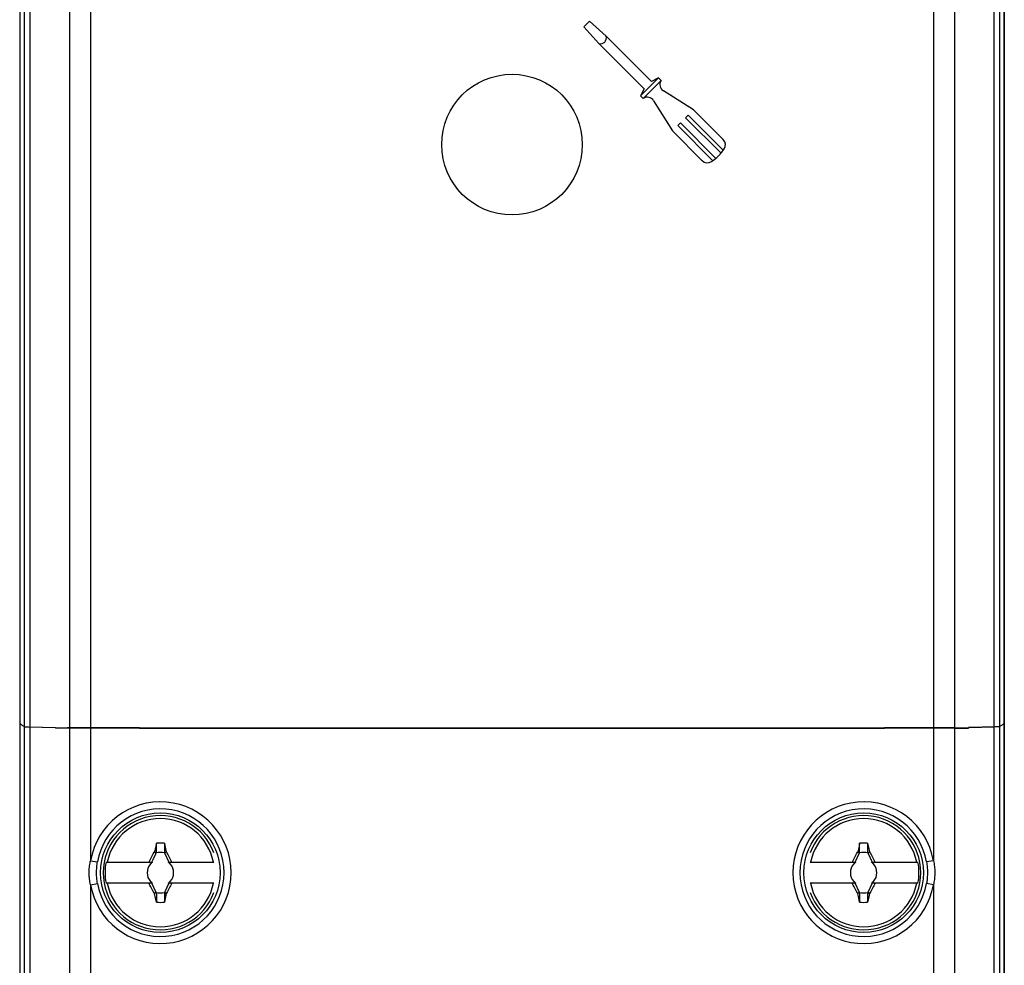
# Model space of a CAD drawing. Units: millimetres. Extents: x -29 to 27, y -99 to 293.
# Drawn here: x -29 to 27, y 17 to 70 of the extents above; entities that cross this region are included whole.
import ezdxf

# ---------------------------------------------------------------- set-up
doc = ezdxf.new("R2010")
doc.units = ezdxf.units.MM
doc.header["$LTSCALE"] = 16.335
doc.layers.get('0').update_dxf_attribs({"linetype": 'CONTINUOUS'})
for name, color, linetype in [('ASSI', 7, 'CONTINUOUS'), ('DRAFT', 7, 'CONTINUOUS'), ('RACCORDO', 7, 'CONTINUOUS'), ('TRASH', 7, 'CONTINUOUS')]:
    doc.layers.add(name, color=color, linetype=linetype)

msp = doc.modelspace()

# ---------------------------------------------------------------- linework, layer by layer
at = {"color": 253, "linetype": 'CONTINUOUS'}
for p, q in [((-26.194, 99.886), (-26.194, 30.165)), ((-25.005, 99.889), (-25.005, 30.165)), ((22.934, 99.889), (22.934, 30.165)), ((24.124, 99.886), (24.124, 30.165)), ((-26.194, 30.15), (-26.194, -79.488)), ((-25.005, 30.15), (-25.005, 22.608)), ((22.934, 30.15), (22.934, 22.608)), ((24.124, 30.15), (24.124, -79.488))]:
    msp.add_line(p, q, dxfattribs=at)
at = {"color": 7, "linetype": 'CONTINUOUS'}
for p, q in [((3.377, 70.332), (3.057, 70.012)), ((3.057, 70.012), (3.908, 69.066)), ((4.322, 69.481), (3.377, 70.332)), ((6.896, 66.907), (4.322, 69.481)), ((3.908, 69.066), (6.482, 66.492)), ((7.295, 67.113), (6.276, 66.093)), ((6.426, 65.944), (7.445, 66.963)), ((7.295, 67.113), (6.896, 66.907)), ((7.445, 66.963), (7.295, 67.113)), ((6.482, 66.492), (6.276, 66.093)), ((6.276, 66.093), (6.426, 65.944)), ((8.988, 64.993), (8.84, 64.845)), ((10.984, 62.997), (8.988, 64.993)), ((8.544, 64.549), (8.396, 64.401)), ((8.396, 64.401), (10.392, 62.404)), ((10.559, 62.534), (8.544, 64.549)), ((8.84, 64.845), (10.855, 62.83)), ((-28.448, 30.211), (-26.317, 30.163)), ((-26.194, 30.165), (-26.317, 30.164)), ((-22.212, 30.165), (-26.194, 30.165)), ((-25.005, 30.15), (-26.194, 30.15)), ((-25.761, 30.165), (-25.761, 30.15)), ((-23.909, 30.15), (-23.909, 30.165)), ((-22.217, 30.151), (-22.257, 30.165)), ((-22.212, 30.15), (-22.212, 30.165)), ((-22.212, 30.15), (20.142, 30.15)), ((20.142, 30.15), (20.142, 30.165)), ((24.124, 30.165), (20.142, 30.165)), ((20.147, 30.151), (20.187, 30.165)), ((21.839, 30.165), (21.839, 30.15)), ((24.124, 30.15), (22.934, 30.15)), ((23.691, 30.15), (23.691, 30.165)), ((24.124, 30.165), (24.247, 30.164)), ((24.247, 30.163), (26.378, 30.211)), ((-21.263, 23.596), (-21.298, 23.435)), ((-21.263, 23.069), (-21.263, 23.596)), ((-20.807, 23.596), (-20.807, 23.069)), ((-20.807, 23.596), (-20.759, 23.377)), ((18.737, 23.596), (18.702, 23.435)), ((18.737, 23.069), (18.737, 23.596)), ((19.193, 23.596), (19.193, 23.069)), ((19.193, 23.596), (19.241, 23.377)), ((-21.448, 22.673), (-21.294, 23.003)), ((-21.368, 23.114), (-21.38, 23.095)), ((-21.38, 23.095), (-21.274, 23.046)), ((-21.298, 23.435), (-21.368, 23.114)), ((-21.368, 23.114), (-21.333, 23.099)), ((-21.333, 23.099), (-21.298, 23.084)), ((-21.298, 23.084), (-21.263, 23.069)), ((-21.294, 23.003), (-21.274, 23.046)), ((-20.807, 23.069), (-20.703, 23.114)), ((-20.796, 23.046), (-20.69, 23.095)), ((-20.796, 23.046), (-20.553, 22.524)), ((-20.759, 23.377), (-20.703, 23.114)), ((-20.703, 23.114), (-20.69, 23.095)), ((-20.69, 23.095), (-20.613, 22.951)), ((18.483, 22.524), (18.726, 23.046)), ((18.632, 23.114), (18.62, 23.095)), ((18.62, 23.095), (18.726, 23.046)), ((18.702, 23.435), (18.632, 23.114)), ((18.632, 23.114), (18.667, 23.099)), ((18.667, 23.099), (18.702, 23.084)), ((18.702, 23.084), (18.737, 23.069)), ((19.193, 23.069), (19.297, 23.114)), ((19.204, 23.046), (19.31, 23.095)), ((19.204, 23.046), (19.447, 22.524)), ((19.241, 23.377), (19.297, 23.114)), ((19.297, 23.114), (19.31, 23.095)), ((19.31, 23.095), (19.387, 22.951)), ((-24.122, 22.524), (-21.489, 22.524)), ((-21.717, 22.524), (-21.662, 22.551)), ((-21.662, 22.551), (-21.644, 22.588)), ((-21.662, 22.551), (-21.635, 22.524)), ((-21.644, 22.588), (-21.607, 22.661)), ((-21.607, 22.661), (-21.57, 22.734)), ((-21.556, 22.444), (-21.597, 22.424)), ((-21.597, 22.424), (-21.555, 22.444)), ((-21.57, 22.734), (-21.513, 22.843)), ((-21.535, 22.486), (-21.556, 22.444)), ((-21.556, 22.444), (-21.555, 22.444)), ((-21.555, 22.444), (-21.535, 22.486)), ((-21.517, 22.524), (-21.448, 22.673)), ((-20.613, 22.951), (-20.556, 22.843)), ((-20.581, 22.524), (-17.985, 22.524)), ((-20.556, 22.843), (-20.5, 22.734)), ((-20.515, 22.444), (-20.535, 22.486)), ((-20.535, 22.486), (-20.515, 22.444)), ((-20.515, 22.444), (-20.515, 22.444)), ((-20.515, 22.444), (-20.473, 22.424)), ((-20.473, 22.424), (-20.515, 22.444)), ((-20.435, 22.524), (-20.408, 22.551)), ((-20.408, 22.551), (-20.353, 22.524)), ((15.915, 22.524), (18.511, 22.524)), ((18.283, 22.524), (18.338, 22.551)), ((18.338, 22.551), (18.356, 22.588)), ((18.338, 22.551), (18.365, 22.524)), ((18.356, 22.588), (18.393, 22.661)), ((18.393, 22.661), (18.43, 22.734)), ((18.444, 22.444), (18.403, 22.424)), ((18.403, 22.424), (18.445, 22.444)), ((18.43, 22.734), (18.487, 22.843)), ((18.465, 22.486), (18.444, 22.444)), ((18.444, 22.444), (18.445, 22.444)), ((18.445, 22.444), (18.465, 22.486)), ((19.387, 22.951), (19.444, 22.843)), ((19.419, 22.524), (22.052, 22.524)), ((19.444, 22.843), (19.5, 22.734)), ((19.485, 22.444), (19.465, 22.486)), ((19.465, 22.486), (19.485, 22.444)), ((19.485, 22.444), (19.485, 22.444)), ((19.485, 22.444), (19.527, 22.424)), ((19.527, 22.424), (19.485, 22.444)), ((19.565, 22.524), (19.592, 22.551)), ((19.592, 22.551), (19.647, 22.524)), ((-21.489, 21.324), (-24.122, 21.324)), ((-21.662, 21.297), (-21.717, 21.324)), ((-21.635, 21.324), (-21.662, 21.297)), ((-21.555, 21.404), (-21.597, 21.424)), ((-21.597, 21.424), (-21.556, 21.403)), ((-21.555, 21.404), (-21.556, 21.403)), ((-21.556, 21.403), (-21.535, 21.362)), ((-21.535, 21.362), (-21.555, 21.404)), ((-21.274, 20.802), (-21.517, 21.324)), ((-20.553, 21.324), (-20.776, 20.845)), ((-17.985, 21.324), (-20.581, 21.324)), ((-20.515, 21.404), (-20.535, 21.362)), ((-20.535, 21.362), (-20.515, 21.403)), ((-20.515, 21.403), (-20.473, 21.424)), ((-20.473, 21.424), (-20.515, 21.404)), ((-20.515, 21.404), (-20.515, 21.403)), ((-20.435, 21.324), (-20.408, 21.297)), ((-20.408, 21.297), (-20.426, 21.26)), ((-20.353, 21.324), (-20.408, 21.297)), ((18.511, 21.324), (15.915, 21.324)), ((18.338, 21.297), (18.283, 21.324)), ((18.365, 21.324), (18.338, 21.297)), ((18.445, 21.404), (18.403, 21.424)), ((18.403, 21.424), (18.444, 21.403)), ((18.445, 21.404), (18.444, 21.403)), ((18.444, 21.403), (18.465, 21.362)), ((18.465, 21.362), (18.445, 21.404)), ((18.726, 20.802), (18.483, 21.324)), ((19.447, 21.324), (19.204, 20.802)), ((22.052, 21.324), (19.419, 21.324)), ((19.485, 21.404), (19.465, 21.362)), ((19.465, 21.362), (19.485, 21.403)), ((19.485, 21.403), (19.527, 21.424)), ((19.527, 21.424), (19.485, 21.404)), ((19.485, 21.404), (19.485, 21.403)), ((19.565, 21.324), (19.592, 21.297)), ((19.592, 21.297), (19.574, 21.26)), ((19.647, 21.324), (19.592, 21.297)), ((-21.514, 21.005), (-21.57, 21.114)), ((-21.457, 20.896), (-21.514, 21.005)), ((-21.38, 20.752), (-21.457, 20.896)), ((-21.274, 20.802), (-21.38, 20.752)), ((-21.38, 20.752), (-21.367, 20.734)), ((-21.263, 20.779), (-21.367, 20.734)), ((-21.311, 20.471), (-21.367, 20.734)), ((-21.263, 20.779), (-21.263, 20.252)), ((-20.807, 20.779), (-20.807, 20.252)), ((-20.772, 20.764), (-20.807, 20.779)), ((-20.776, 20.845), (-20.796, 20.802)), ((-20.69, 20.752), (-20.796, 20.802)), ((-20.737, 20.749), (-20.772, 20.764)), ((-20.703, 20.734), (-20.76, 20.466)), ((-20.703, 20.734), (-20.737, 20.749)), ((-20.69, 20.752), (-20.703, 20.734)), ((-20.501, 21.113), (-20.557, 21.004)), ((-20.463, 21.186), (-20.501, 21.113)), ((-20.426, 21.26), (-20.463, 21.186)), ((18.486, 21.005), (18.43, 21.114)), ((18.543, 20.896), (18.486, 21.005)), ((18.62, 20.752), (18.543, 20.896)), ((18.726, 20.802), (18.62, 20.752)), ((18.62, 20.752), (18.633, 20.734)), ((18.737, 20.779), (18.633, 20.734)), ((18.689, 20.471), (18.633, 20.734)), ((18.737, 20.779), (18.737, 20.252)), ((19.193, 20.779), (19.193, 20.252)), ((19.228, 20.764), (19.193, 20.779)), ((19.31, 20.752), (19.204, 20.802)), ((19.263, 20.749), (19.228, 20.764)), ((19.297, 20.734), (19.24, 20.466)), ((19.297, 20.734), (19.263, 20.749)), ((19.31, 20.752), (19.297, 20.734)), ((19.499, 21.113), (19.443, 21.004)), ((19.537, 21.186), (19.499, 21.113)), ((19.574, 21.26), (19.537, 21.186)), ((-21.263, 20.252), (-21.311, 20.471)), ((-20.76, 20.466), (-20.807, 20.252)), ((18.737, 20.252), (18.689, 20.471)), ((19.24, 20.466), (19.193, 20.252))]:
    msp.add_line(p, q, dxfattribs=at)
for points in [[(-21.513, 22.843), (-21.438, 22.988), (-21.38, 23.095)], [(18.487, 22.843), (18.562, 22.988), (18.62, 23.095)], [(-20.5, 22.734), (-20.444, 22.624), (-20.426, 22.588), (-20.408, 22.551)], [(19.5, 22.734), (19.556, 22.624), (19.574, 22.588), (19.592, 22.551)], [(-21.57, 21.114), (-21.626, 21.223), (-21.644, 21.26), (-21.662, 21.297)], [(18.43, 21.114), (18.374, 21.223), (18.356, 21.26), (18.338, 21.297)], [(-20.557, 21.004), (-20.633, 20.86), (-20.69, 20.752)], [(19.443, 21.004), (19.367, 20.86), (19.31, 20.752)]]:
    msp.add_lwpolyline(points, dxfattribs=at)
for centre, radius, start, end in [((4, 69.388), 0.335, 253.955, 16.0507), ((7.799, 66.729), 0.424, 146.5368, 237.9999), ((6.66, 65.59), 0.424, 32.0001, 123.4632), ((8.914, 64.475), 2.544, 303.463, 326.537), ((-21.035, 21.924), 3.25, 20.2001, 339.7999), ((-21.035, 21.924), 3.076, 11.2478, 168.7522), ((18.965, 21.924), 3.25, 200.2001, 159.7999), ((18.965, 21.924), 3.076, 11.2478, 168.7522), ((-21.035, 21.924), 1.687, 82.2301, 97.7632), ((18.965, 21.924), 1.687, 82.2301, 97.7632), ((-21.035, 21.924), 3.145, 169.0018, 190.9982), ((-21.035, 21.924), 0.752, 138.3509, 221.649), ((-21.035, 21.924), 0.752, 127.1019, 131.6491), ((-21.035, 21.924), 0.752, 48.351, 52.8981), ((-21.035, 21.924), 0.752, 318.3509, 41.649), ((18.965, 21.924), 0.752, 138.3509, 221.649), ((18.965, 21.924), 0.752, 127.1019, 131.6491), ((18.965, 21.924), 0.752, 48.351, 52.8981), ((18.965, 21.924), 0.752, 318.3509, 41.649), ((18.965, 21.924), 3.145, 349.0018, 10.9982), ((-21.035, 21.924), 3.076, 191.2478, 348.7522), ((-21.035, 21.924), 0.752, 228.351, 232.8981), ((-21.035, 21.924), 0.752, 307.1019, 311.6491), ((18.965, 21.924), 3.076, 191.2478, 348.7522), ((18.965, 21.924), 0.752, 228.351, 232.8981), ((18.965, 21.924), 0.752, 307.1019, 311.6491), ((-21.035, 21.924), 1.687, 262.2301, 277.7632), ((18.965, 21.924), 1.687, 262.2301, 277.7632)]:
    msp.add_arc(centre, radius, start, end, dxfattribs=at)
at = {"layer": 'ASSI', "color": 7, "linetype": 'CONTINUOUS'}
for p, q in [((9.292, 65.296), (7.574, 66.37)), ((7.019, 65.815), (8.092, 64.097)), ((10.982, 63.606), (9.292, 65.296)), ((8.092, 64.097), (9.783, 62.406))]:
    msp.add_line(p, q, dxfattribs=at)
msp.add_circle((-1.035, 63.319), 4, dxfattribs=at)
for centre, start, end in [((10.683, 63.306), 326.5369, 45.0003), ((10.083, 62.706), 224.9997, 303.463)]:
    msp.add_arc(centre, 0.424, start, end, dxfattribs=at)
at = {"layer": 'DRAFT', "color": 7, "linetype": 'CONTINUOUS'}
for p, q in [((-29.035, 100.284), (-29.035, -79.886)), ((26.965, -79.886), (26.965, 100.284)), ((-28.536, 30.214), (-26.99, 30.178)), ((-26.99, 30.178), (-26.99, 30.15)), ((-26.194, 30.15), (-26.99, 30.15)), ((-26.597, 30.169), (-26.597, 30.15)), ((-25.685, 30.15), (-25.685, 30.165)), ((22.934, 30.15), (-25.005, 30.15)), ((-24.185, 30.165), (-24.185, 30.15)), ((-22.858, 30.15), (-22.858, 30.165)), ((20.788, 30.165), (20.788, 30.15)), ((22.115, 30.15), (22.115, 30.165)), ((23.615, 30.165), (23.615, 30.15)), ((24.124, 30.15), (24.92, 30.15)), ((24.526, 30.15), (24.526, 30.169)), ((26.466, 30.214), (24.92, 30.178)), ((24.92, 30.178), (24.92, 30.15)), ((26.541, 30.216), (26.466, 30.214))]:
    msp.add_line(p, q, dxfattribs=at)
at = {"layer": 'DRAFT', "color": 253, "linetype": 'CONTINUOUS'}
for p, q in [((-28.758, -79.513), (-28.758, 99.911)), ((-28.448, -79.488), (-28.448, 99.886)), ((26.378, 99.886), (26.378, -79.488)), ((26.687, 99.911), (26.687, -79.513))]:
    msp.add_line(p, q, dxfattribs=at)
at = {"layer": 'DRAFT', "color": 7, "linetype": 'CONTINUOUS'}
for points in [[(-29.035, 30.424), (-29.012, 30.402), (-28.987, 30.38), (-28.96, 30.358), (-28.932, 30.336), (-28.901, 30.314), (-28.868, 30.292), (-28.833, 30.27), (-28.796, 30.248), (-28.758, 30.226)], [(26.965, 30.424), (26.942, 30.402), (26.917, 30.38), (26.89, 30.358), (26.861, 30.336), (26.83, 30.314), (26.798, 30.292), (26.763, 30.27), (26.726, 30.248), (26.687, 30.226)], [(-28.758, 30.226), (-28.753, 30.225), (-28.745, 30.224), (-28.732, 30.222), (-28.716, 30.221), (-28.695, 30.22), (-28.671, 30.218), (-28.643, 30.217), (-28.611, 30.216), (-28.536, 30.214)], [(26.687, 30.226), (26.683, 30.225), (26.674, 30.224), (26.662, 30.222), (26.645, 30.221), (26.625, 30.22), (26.601, 30.218), (26.572, 30.217), (26.541, 30.216)]]:
    msp.add_lwpolyline(points, dxfattribs=at)
for centre in [(-21.035, 21.924), (18.965, 21.924)]:
    msp.add_circle(centre, 3.4, dxfattribs=at)
at = {"layer": 'RACCORDO', "color": 7, "linetype": 'CONTINUOUS'}
for p, q in [((-29.035, 100.284), (-29.035, -79.886)), ((26.965, 100.284), (26.965, -79.886))]:
    msp.add_line(p, q, dxfattribs=at)
at = {"layer": 'RACCORDO', "color": 253, "linetype": 'CONTINUOUS'}
for p, q in [((-25.005, 22.608), (-24.61, 22.54)), ((22.934, 22.608), (22.54, 22.54)), ((-25.005, 21.24), (-24.61, 21.308)), ((22.934, 21.24), (22.54, 21.308)), ((-25.005, 21.24), (-25.005, -77.142)), ((22.934, 21.24), (22.934, -77.142))]:
    msp.add_line(p, q, dxfattribs=at)
for points in [[(-25.084, 21.924), (-25.083, 22.004), (-25.08, 22.083), (-25.075, 22.162), (-25.067, 22.239), (-25.058, 22.315), (-25.047, 22.389), (-25.035, 22.463), (-25.021, 22.536), (-25.005, 22.608)], [(-24.663, 21.924), (-24.662, 21.996), (-24.66, 22.068), (-24.657, 22.138), (-24.652, 22.207), (-24.646, 22.276), (-24.639, 22.343), (-24.63, 22.41), (-24.621, 22.475), (-24.61, 22.54)], [(22.54, 22.54), (22.553, 22.463), (22.563, 22.388), (22.572, 22.315), (22.579, 22.245), (22.584, 22.176), (22.588, 22.11), (22.591, 22.046), (22.592, 21.984), (22.593, 21.924)], [(22.934, 22.608), (22.953, 22.522), (22.969, 22.439), (22.982, 22.359), (22.993, 22.28), (23.001, 22.204), (23.007, 22.13), (23.011, 22.059), (23.014, 21.99), (23.014, 21.924)], [(-25.005, 21.24), (-25.023, 21.326), (-25.039, 21.409), (-25.052, 21.49), (-25.063, 21.568), (-25.071, 21.644), (-25.077, 21.718), (-25.081, 21.789), (-25.084, 21.858), (-25.084, 21.924)], [(-24.61, 21.308), (-24.623, 21.385), (-24.633, 21.46), (-24.642, 21.533), (-24.649, 21.603), (-24.654, 21.672), (-24.658, 21.738), (-24.661, 21.802), (-24.663, 21.864), (-24.663, 21.924)], [(22.593, 21.924), (22.592, 21.851), (22.59, 21.779), (22.586, 21.709), (22.582, 21.639), (22.576, 21.571), (22.568, 21.503), (22.56, 21.437), (22.551, 21.372), (22.54, 21.308)], [(23.014, 21.924), (23.013, 21.843), (23.009, 21.763), (23.004, 21.685), (22.997, 21.608), (22.988, 21.532), (22.977, 21.457), (22.964, 21.383), (22.95, 21.311), (22.934, 21.24)]]:
    msp.add_lwpolyline(points, dxfattribs=at)
for centre, radius, start, end in [((-21.035, 21.924), 4.028, 189.7749, 170.2251), ((18.965, 21.924), 4.028, 9.7749, 350.2251), ((-21.035, 21.924), 3.628, 189.7749, 170.2251), ((18.965, 21.924), 3.628, 9.7749, 350.2251)]:
    msp.add_arc(centre, radius, start, end, dxfattribs=at)
at = {"layer": 'TRASH', "color": 7, "linetype": 'CONTINUOUS'}
for p, q in [((-21.274, 23.046), (-21.263, 23.069)), ((-20.807, 23.069), (-20.796, 23.046)), ((18.726, 23.046), (18.737, 23.069)), ((19.193, 23.069), (19.204, 23.046)), ((-21.274, 20.802), (-21.263, 20.779)), ((-20.796, 20.802), (-20.807, 20.779)), ((18.726, 20.802), (18.737, 20.779)), ((19.204, 20.802), (19.193, 20.779))]:
    msp.add_line(p, q, dxfattribs=at)
for centre, start, end in [((-21.035, 21.924), 77.9846, 102.0153), ((18.965, 21.924), 77.9846, 102.0153), ((-21.035, 21.924), 257.9846, 282.0153), ((18.965, 21.924), 257.9846, 282.0153)]:
    msp.add_arc(centre, 1.147, start, end, dxfattribs=at)

doc.saveas('drawing.dxf')
